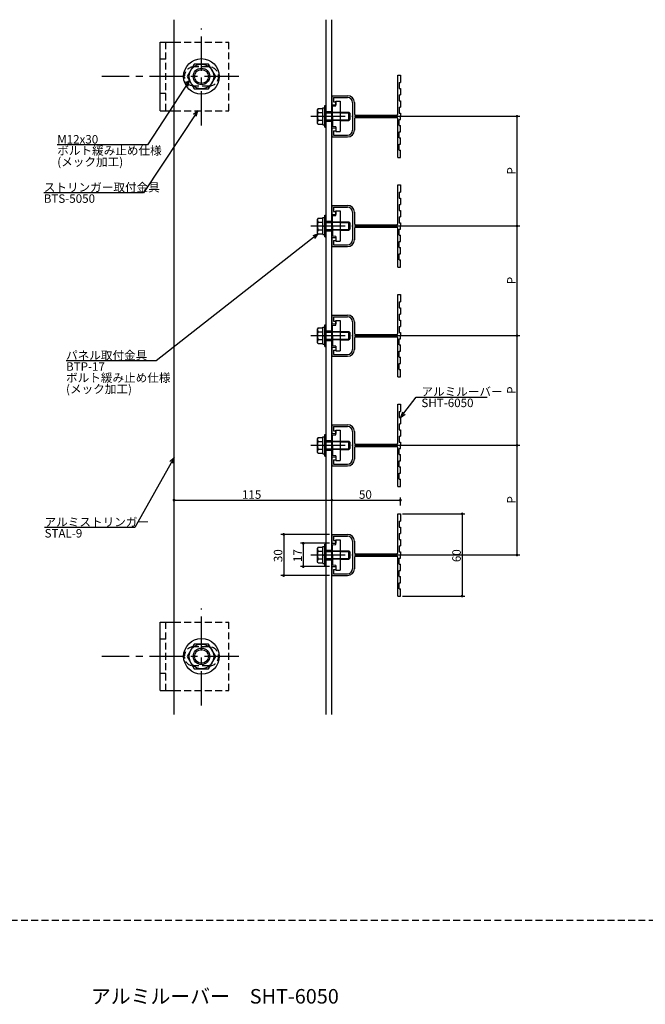
# Model space of a CAD drawing. Extents: x 0 to 2378, y -421 to 2102.
# Drawn here: x 1207 to 1662, y 359 to 1077 of the extents above; entities that cross this region are included whole.
import ezdxf

# ---------------------------------------------------------------- set-up
doc = ezdxf.new("R2010")
doc.units = 0
doc.header["$LTSCALE"] = 20
doc.linetypes.add('CENTER', pattern=[2, 1.25, -0.25, 0.25, -0.25])
doc.linetypes.add('HIDDEN', pattern=[0.375, 0.25, -0.125])
for name, color, linetype in [('BOLT', 2, 'CONTINUOUS'), ('PANEL', 4, 'CONTINUOUS'), ('SA101', 1, 'CONTINUOUS'), ('STRINGER', 7, 'CONTINUOUS'), ('SUNPO', 3, 'CONTINUOUS')]:
    doc.layers.add(name, color=color, linetype=linetype)
doc.styles.add('KNJYOKO', font='TXT', dxfattribs={"bigfont": 'BIGFONT'})

# ---------------------------------------------------------------- blocks, each defined once
blk = doc.blocks.new('M7')
at = {"layer": 'SUNPO', "color": 0, "linetype": 'ByBlock'}
for p, q in [((0, 0), (5.72, 7.41)), ((5.72, 7.41), (31.63, 7.41)), ((0.75, 1.95), (0, 0)), ((0, 0), (1.7, 1.22))]:
    blk.add_line(p, q, dxfattribs=at)
at = {"layer": 'SUNPO', "color": 0, "linetype": 'ByBlock', "style": 'KNJYOKO'}
blk.add_text('アルミルーバー', height=3.1, dxfattribs=at).set_placement((7.65, 7.91))
at = {"layer": 'SUNPO', "color": 0, "linetype": 'ByBlock'}
blk.add_text('SHT-6050', height=3.1, dxfattribs=at).set_placement((7.65, 3.81))
blk = doc.blocks.new('M8')
at = {"layer": 'SUNPO', "color": 0, "linetype": 'ByBlock'}
for p, q in [((0, 0), (-14.31, -25.56)), ((0, 0), (-1.5, -1.45)), ((-0.45, -2.04), (0, 0)), ((-14.31, -25.56), (-47.17, -25.56))]:
    blk.add_line(p, q, dxfattribs=at)
at = {"layer": 'SUNPO', "color": 0, "linetype": 'ByBlock', "style": 'KNJYOKO'}
blk.add_text('アルミストリンガー', height=3.1, dxfattribs=at).set_placement((-47.17, -25.06))
at = {"layer": 'SUNPO', "color": 0, "linetype": 'ByBlock'}
blk.add_text('STAL-9', height=3.1, dxfattribs=at).set_placement((-47.17, -29.16))
blk = doc.blocks.new('M9')
at = {"layer": 'SUNPO', "color": 0, "linetype": 'ByBlock'}
for p, q in [((0, 0), (-58.95, -46.32)), ((0, 0), (-1.94, -0.76)), ((-1.2, -1.71), (0, 0)), ((-58.95, -46.32), (-91.82, -46.32))]:
    blk.add_line(p, q, dxfattribs=at)
at = {"layer": 'SUNPO', "color": 0, "linetype": 'ByBlock', "style": 'KNJYOKO'}
for s, p in [('パネル取付金具', (-91.82, -45.82)), ('ボルト緩み止め仕様', (-91.82, -54.02)), ('(メック加工)', (-91.82, -58.12))]:
    blk.add_text(s, height=3.1, dxfattribs=at).set_placement(p)
at = {"layer": 'SUNPO', "color": 0, "linetype": 'ByBlock'}
blk.add_text('BTP-17', height=3.1, dxfattribs=at).set_placement((-91.82, -49.92))
blk = doc.blocks.new('M10')
at = {"layer": 'SUNPO', "color": 0, "linetype": 'ByBlock'}
for p, q in [((0, 0), (-19.79, -29.99)), ((0, 0), (-1.6, -1.34)), ((-0.6, -2), (0, 0)), ((-19.79, -29.99), (-56.14, -29.99))]:
    blk.add_line(p, q, dxfattribs=at)
at = {"layer": 'SUNPO', "color": 0, "linetype": 'ByBlock', "style": 'KNJYOKO'}
blk.add_text('ストリンガー取付金具', height=3.1, dxfattribs=at).set_placement((-56.14, -29.49))
at = {"layer": 'SUNPO', "color": 0, "linetype": 'ByBlock'}
blk.add_text('BTS-5050', height=3.1, dxfattribs=at).set_placement((-56.14, -33.59))
blk = doc.blocks.new('M11')
at = {"layer": 'SUNPO', "color": 0, "linetype": 'ByBlock'}
for p, q in [((0, 0), (-15.35, -23.48)), ((0, 0), (-1.6, -1.35)), ((-0.59, -2), (0, 0)), ((-15.35, -23.48), (-48.22, -23.48))]:
    blk.add_line(p, q, dxfattribs=at)
blk.add_text('M12x30', height=3.1, dxfattribs=at).set_placement((-48.22, -22.98))
at = {"layer": 'SUNPO', "color": 0, "linetype": 'ByBlock', "style": 'KNJYOKO'}
for s, p in [('ボルト緩み止め仕様', (-48.22, -27.08)), ('(メック加工)', (-48.22, -31.18))]:
    blk.add_text(s, height=3.1, dxfattribs=at).set_placement(p)

msp = doc.modelspace()

# ---------------------------------------------------------------- linework, layer by layer
at = {"layer": 'BOLT', "linetype": 'CENTER'}
for p, q in [((1339, 1000.16), (1339, 1070.87)), ((1366.21, 1035.97), (1266.43, 1035.97)), ((1418.65, 1006.89), (1449, 1006.89)), ((1418.65, 926.89), (1449, 926.89)), ((1418.65, 846.89), (1449, 846.89)), ((1418.65, 766.89), (1449, 766.89)), ((1418.65, 686.89), (1449, 686.89)), ((1339, 577.1), (1339, 647.81)), ((1366.21, 612.91), (1266.43, 612.91))]:
    msp.add_line(p, q, dxfattribs=at)
at = {"layer": 'BOLT', "linetype": 'Continuous'}
for p, q in [((1309, 1010.97), (1309, 1060.97)), ((1309, 1060.97), (1319, 1060.97)), ((1333.8, 1044.97), (1328.61, 1035.97)), ((1344.2, 1044.97), (1333.8, 1044.97)), ((1349.39, 1035.97), (1344.2, 1044.97)), ((1328.61, 1035.97), (1333.8, 1026.97)), ((1344.2, 1026.97), (1349.39, 1035.97)), ((1333.8, 1026.97), (1344.2, 1026.97)), ((1427.5, 1000.79), (1427.5, 1012.99)), ((1427.5, 1012.99), (1429, 1012.99)), ((1429, 998.89), (1429, 1014.89)), ((1429, 1014.89), (1430, 1014.89)), ((1429, 1000.79), (1429, 1012.99)), ((1430, 998.89), (1430, 1014.89)), ((1434.5, 1014.34), (1437, 1014.64)), ((1434.5, 1007.19), (1434.5, 1014.34)), ((1437, 1017.89), (1440, 1017.89)), ((1437, 1014.64), (1437, 1017.89)), ((1440, 1017.89), (1440, 995.89)), ((1309, 1010.97), (1319, 1010.97)), ((1423.95, 1012.66), (1423.5, 1011.89)), ((1423.5, 1001.89), (1423.5, 1011.89)), ((1423.95, 1012.66), (1427.5, 1012.66)), ((1424.05, 1009.77), (1427.5, 1009.77)), ((1427.5, 1001.11), (1427.5, 1012.66)), ((1427.5, 1006.26), (1428.25, 1006.89)), ((1428.25, 1006.89), (1429, 1007.52)), ((1430, 1009.89), (1434.5, 1009.89)), ((1430, 1009.35), (1434.5, 1009.35)), ((1434.8, 1006.89), (1434.5, 1007.19)), ((1434.8, 1006.89), (1434.5, 1006.59)), ((1434.5, 1006.59), (1434.5, 999.44)), ((1440, 1009.89), (1446.5, 1009.89)), ((1440, 1009.35), (1447.04, 1009.35)), ((1446.5, 1003.89), (1446.5, 1009.89)), ((1446.5, 1009.89), (1447.5, 1008.89)), ((1447.5, 1004.89), (1447.5, 1008.89)), ((1423.95, 1001.11), (1423.5, 1001.89)), ((1423.95, 1001.11), (1427.5, 1001.11)), ((1424.05, 1004), (1427.5, 1004)), ((1427.5, 1000.79), (1429, 1000.79)), ((1429, 998.89), (1430, 998.89)), ((1430, 1004.43), (1434.5, 1004.43)), ((1430, 1003.89), (1434.5, 1003.89)), ((1437, 999.14), (1434.5, 999.44)), ((1437, 999.14), (1437, 995.89)), ((1440, 1004.43), (1447.04, 1004.43)), ((1440, 1003.89), (1446.5, 1003.89)), ((1446.5, 1003.89), (1447.5, 1004.89)), ((1437, 995.89), (1440, 995.89)), ((1429, 918.89), (1429, 934.89)), ((1429, 934.89), (1430, 934.89)), ((1430, 918.89), (1430, 934.89)), ((1434.5, 934.34), (1437, 934.64)), ((1434.5, 927.19), (1434.5, 934.34)), ((1437, 937.89), (1440, 937.89)), ((1437, 934.64), (1437, 937.89)), ((1440, 937.89), (1440, 915.89)), ((1423.95, 932.66), (1423.5, 931.89)), ((1423.5, 921.89), (1423.5, 931.89)), ((1423.95, 932.66), (1427.5, 932.66)), ((1424.05, 929.77), (1427.5, 929.77)), ((1427.5, 920.79), (1427.5, 932.99)), ((1427.5, 932.99), (1429, 932.99)), ((1427.5, 921.11), (1427.5, 932.66)), ((1427.5, 926.26), (1428.25, 926.89)), ((1428.25, 926.89), (1429, 927.52)), ((1429, 920.79), (1429, 932.99)), ((1430, 929.89), (1434.5, 929.89)), ((1430, 929.35), (1434.5, 929.35)), ((1434.8, 926.89), (1434.5, 927.19)), ((1434.8, 926.89), (1434.5, 926.59)), ((1440, 929.89), (1446.5, 929.89)), ((1440, 929.35), (1447.04, 929.35)), ((1446.5, 923.89), (1446.5, 929.89)), ((1446.5, 929.89), (1447.5, 928.89)), ((1447.5, 924.89), (1447.5, 928.89)), ((1423.95, 921.11), (1423.5, 921.89)), ((1423.95, 921.11), (1427.5, 921.11)), ((1424.05, 924), (1427.5, 924)), ((1427.5, 920.79), (1429, 920.79)), ((1430, 924.43), (1434.5, 924.43)), ((1430, 923.89), (1434.5, 923.89)), ((1434.5, 926.59), (1434.5, 919.44)), ((1437, 919.14), (1434.5, 919.44)), ((1440, 924.43), (1447.04, 924.43)), ((1440, 923.89), (1446.5, 923.89)), ((1446.5, 923.89), (1447.5, 924.89)), ((1429, 918.89), (1430, 918.89)), ((1437, 919.14), (1437, 915.89)), ((1437, 915.89), (1440, 915.89)), ((1429, 838.89), (1429, 854.89)), ((1429, 854.89), (1430, 854.89)), ((1430, 838.89), (1430, 854.89)), ((1437, 857.89), (1440, 857.89)), ((1437, 854.64), (1437, 857.89)), ((1440, 857.89), (1440, 835.89)), ((1423.95, 852.66), (1423.5, 851.89)), ((1423.5, 841.89), (1423.5, 851.89)), ((1423.95, 852.66), (1427.5, 852.66)), ((1424.05, 849.77), (1427.5, 849.77)), ((1427.5, 840.79), (1427.5, 852.99)), ((1427.5, 852.99), (1429, 852.99)), ((1427.5, 841.11), (1427.5, 852.66)), ((1429, 840.79), (1429, 852.99)), ((1430, 849.89), (1434.5, 849.89)), ((1430, 849.35), (1434.5, 849.35)), ((1434.5, 854.34), (1437, 854.64)), ((1434.5, 847.19), (1434.5, 854.34)), ((1440, 849.89), (1446.5, 849.89)), ((1440, 849.35), (1447.04, 849.35)), ((1446.5, 843.89), (1446.5, 849.89)), ((1446.5, 849.89), (1447.5, 848.89)), ((1447.5, 844.89), (1447.5, 848.89)), ((1423.95, 841.11), (1423.5, 841.89)), ((1423.95, 841.11), (1427.5, 841.11)), ((1424.05, 844), (1427.5, 844)), ((1427.5, 846.26), (1428.25, 846.89)), ((1427.5, 840.79), (1429, 840.79)), ((1428.25, 846.89), (1429, 847.52)), ((1430, 844.43), (1434.5, 844.43)), ((1430, 843.89), (1434.5, 843.89)), ((1434.8, 846.89), (1434.5, 847.19)), ((1434.8, 846.89), (1434.5, 846.59)), ((1434.5, 846.59), (1434.5, 839.44)), ((1440, 844.43), (1447.04, 844.43)), ((1440, 843.89), (1446.5, 843.89)), ((1446.5, 843.89), (1447.5, 844.89)), ((1429, 838.89), (1430, 838.89)), ((1437, 839.14), (1434.5, 839.44)), ((1437, 839.14), (1437, 835.89)), ((1437, 835.89), (1440, 835.89)), ((1437, 777.89), (1440, 777.89)), ((1437, 774.64), (1437, 777.89)), ((1440, 777.89), (1440, 755.89)), ((1423.95, 772.66), (1423.5, 771.89)), ((1423.5, 761.89), (1423.5, 771.89)), ((1423.95, 772.66), (1427.5, 772.66)), ((1424.05, 769.77), (1427.5, 769.77)), ((1427.5, 760.79), (1427.5, 772.99)), ((1427.5, 772.99), (1429, 772.99)), ((1427.5, 761.11), (1427.5, 772.66)), ((1429, 758.89), (1429, 774.89)), ((1429, 774.89), (1430, 774.89)), ((1429, 760.79), (1429, 772.99)), ((1430, 758.89), (1430, 774.89)), ((1430, 769.89), (1434.5, 769.89)), ((1430, 769.35), (1434.5, 769.35)), ((1434.5, 774.34), (1437, 774.64)), ((1434.5, 767.19), (1434.5, 774.34)), ((1440, 769.89), (1446.5, 769.89)), ((1440, 769.35), (1447.04, 769.35)), ((1446.5, 763.89), (1446.5, 769.89)), ((1446.5, 769.89), (1447.5, 768.89)), ((1447.5, 764.89), (1447.5, 768.89)), ((1423.95, 761.11), (1423.5, 761.89)), ((1424.05, 764), (1427.5, 764)), ((1427.5, 766.26), (1428.25, 766.89)), ((1428.25, 766.89), (1429, 767.52)), ((1430, 764.43), (1434.5, 764.43)), ((1430, 763.89), (1434.5, 763.89)), ((1434.8, 766.89), (1434.5, 767.19)), ((1434.8, 766.89), (1434.5, 766.59)), ((1434.5, 766.59), (1434.5, 759.44)), ((1440, 764.43), (1447.04, 764.43)), ((1440, 763.89), (1446.5, 763.89)), ((1446.5, 763.89), (1447.5, 764.89)), ((1423.95, 761.11), (1427.5, 761.11)), ((1427.5, 760.79), (1429, 760.79)), ((1429, 758.89), (1430, 758.89)), ((1437, 759.14), (1434.5, 759.44)), ((1437, 759.14), (1437, 755.89)), ((1437, 755.89), (1440, 755.89)), ((1437, 697.89), (1440, 697.89)), ((1437, 694.64), (1437, 697.89)), ((1440, 697.89), (1440, 675.89)), ((1423.95, 692.66), (1423.5, 691.89)), ((1423.5, 681.89), (1423.5, 691.89)), ((1423.95, 692.66), (1427.5, 692.66)), ((1424.05, 689.77), (1427.5, 689.77)), ((1427.5, 680.79), (1427.5, 692.99)), ((1427.5, 692.99), (1429, 692.99)), ((1427.5, 681.11), (1427.5, 692.66)), ((1429, 678.89), (1429, 694.89)), ((1429, 694.89), (1430, 694.89)), ((1429, 680.79), (1429, 692.99)), ((1430, 678.89), (1430, 694.89)), ((1430, 689.89), (1434.5, 689.89)), ((1434.5, 694.34), (1437, 694.64)), ((1434.5, 687.19), (1434.5, 694.34)), ((1440, 689.89), (1446.5, 689.89)), ((1446.5, 683.89), (1446.5, 689.89)), ((1446.5, 689.89), (1447.5, 688.89)), ((1424.05, 684), (1427.5, 684)), ((1427.5, 686.26), (1428.25, 686.89)), ((1428.25, 686.89), (1429, 687.52)), ((1430, 689.35), (1434.5, 689.35)), ((1430, 684.43), (1434.5, 684.43)), ((1430, 683.89), (1434.5, 683.89)), ((1434.8, 686.89), (1434.5, 687.19)), ((1434.8, 686.89), (1434.5, 686.59)), ((1434.5, 686.59), (1434.5, 679.44)), ((1440, 689.35), (1447.04, 689.35)), ((1440, 684.43), (1447.04, 684.43)), ((1440, 683.89), (1446.5, 683.89)), ((1446.5, 683.89), (1447.5, 684.89)), ((1447.5, 684.89), (1447.5, 688.89)), ((1423.95, 681.11), (1423.5, 681.89)), ((1423.95, 681.11), (1427.5, 681.11)), ((1427.5, 680.79), (1429, 680.79)), ((1429, 678.89), (1430, 678.89)), ((1437, 679.14), (1434.5, 679.44)), ((1437, 679.14), (1437, 675.89)), ((1437, 675.89), (1440, 675.89)), ((1309, 587.91), (1309, 637.91)), ((1309, 637.91), (1319, 637.91)), ((1333.8, 621.91), (1328.61, 612.91)), ((1344.2, 621.91), (1333.8, 621.91)), ((1349.39, 612.91), (1344.2, 621.91)), ((1328.61, 612.91), (1333.8, 603.91)), ((1344.2, 603.91), (1349.39, 612.91)), ((1333.8, 603.91), (1344.2, 603.91)), ((1309, 587.91), (1319, 587.91))]:
    msp.add_line(p, q, dxfattribs=at)
at = {"layer": 'BOLT', "linetype": 'HIDDEN'}
for p, q in [((1313, 1010.97), (1313, 1060.97)), ((1319, 1060.97), (1359, 1060.97)), ((1359, 1010.97), (1359, 1060.97)), ((1313, 1048.47), (1309, 1048.47)), ((1344.5, 1042.97), (1333.5, 1042.97)), ((1344.5, 1028.97), (1333.5, 1028.97)), ((1313, 1023.47), (1309, 1023.47)), ((1319, 1010.97), (1359, 1010.97)), ((1434.5, 1009.89), (1440, 1009.89)), ((1440, 1009.35), (1434.5, 1009.35)), ((1434.5, 1004.43), (1440, 1004.43)), ((1440, 1003.89), (1434.5, 1003.89)), ((1434.5, 929.89), (1440, 929.89)), ((1440, 929.35), (1434.5, 929.35)), ((1434.5, 924.43), (1440, 924.43)), ((1440, 923.89), (1434.5, 923.89)), ((1434.5, 849.89), (1440, 849.89)), ((1440, 849.35), (1434.5, 849.35)), ((1434.5, 844.43), (1440, 844.43)), ((1440, 843.89), (1434.5, 843.89)), ((1434.5, 769.89), (1440, 769.89)), ((1440, 769.35), (1434.5, 769.35)), ((1434.5, 764.43), (1440, 764.43)), ((1440, 763.89), (1434.5, 763.89)), ((1434.5, 689.89), (1440, 689.89)), ((1440, 689.35), (1434.5, 689.35)), ((1434.5, 684.43), (1440, 684.43)), ((1440, 683.89), (1434.5, 683.89)), ((1313, 587.91), (1313, 637.91)), ((1319, 637.91), (1359, 637.91)), ((1359, 587.91), (1359, 637.91)), ((1313, 625.41), (1309, 625.41)), ((1344.5, 619.91), (1333.5, 619.91)), ((1344.5, 605.91), (1333.5, 605.91)), ((1313, 600.41), (1309, 600.41)), ((1319, 587.91), (1359, 587.91))]:
    msp.add_line(p, q, dxfattribs=at)
at = {"layer": 'BOLT', "linetype": 'Continuous'}
for centre, radius in [((1339, 1035.97), 13), ((1339, 1035.97), 9), ((1339, 1035.97), 6), ((1339, 1035.97), 5.05), ((1339, 612.91), 13), ((1339, 612.91), 9), ((1339, 612.91), 6), ((1339, 612.91), 5.05)]:
    msp.add_circle(centre, radius, dxfattribs=at)
at = {"layer": 'BOLT', "linetype": 'HIDDEN'}
for centre, start, end in [((1333.5, 1035.97), 90, 270), ((1344.5, 1035.97), 270, 90), ((1333.5, 612.91), 90, 270), ((1344.5, 612.91), 270, 90)]:
    msp.add_arc(centre, 7, start, end, dxfattribs=at)
at = {"layer": 'BOLT', "linetype": 'Continuous'}
for centre, radius, start, end in [((1425.66, 1011.22), 2.16, 180, 221.82655), ((1431.33, 1006.89), 7.83, 158.36639, 201.63361), ((1425.66, 1002.56), 2.16, 138.17345, 180), ((1425.66, 931.22), 2.16, 180, 221.82655), ((1431.33, 926.89), 7.83, 158.36639, 201.63361), ((1425.66, 922.56), 2.16, 138.17345, 180), ((1425.66, 851.22), 2.16, 180, 221.82655), ((1431.33, 846.89), 7.83, 158.36639, 201.63361), ((1425.66, 842.56), 2.16, 138.17345, 180), ((1425.66, 771.22), 2.16, 180, 221.82655), ((1431.33, 766.89), 7.83, 158.36639, 201.63361), ((1425.66, 762.56), 2.16, 138.17345, 180), ((1425.66, 691.22), 2.16, 180, 221.82655), ((1431.33, 686.89), 7.83, 158.36639, 201.63361), ((1425.66, 682.56), 2.16, 138.17345, 180)]:
    msp.add_arc(centre, radius, start, end, dxfattribs=at)
at = {"layer": 'PANEL', "linetype": 'Continuous'}
for p, q in [((1482.2, 1036.89), (1484, 1036.89)), ((1482.2, 1008.64), (1482.2, 1036.89)), ((1484, 1036.89), (1484, 1031.64)), ((1483.2, 1031.64), (1484, 1031.64)), ((1483.2, 1031.64), (1483.2, 1027.14)), ((1434, 1021.89), (1445.5, 1021.89)), ((1434, 1021.89), (1434, 1015.39)), ((1435.3, 1020.59), (1435.3, 1017.39)), ((1435.3, 1020.59), (1445.5, 1020.59)), ((1483.2, 1027.14), (1484, 1027.14)), ((1483.2, 1022.64), (1484, 1022.64)), ((1483.2, 1022.64), (1483.2, 1018.14)), ((1484, 1027.14), (1484, 1022.64)), ((1434, 1015.39), (1437, 1015.39)), ((1435.3, 1017.39), (1437, 1017.39)), ((1437, 1017.39), (1437, 1015.39)), ((1449.2, 1016.89), (1449.2, 996.89)), ((1450.5, 1016.89), (1450.5, 1008.64)), ((1483.2, 1018.14), (1484, 1018.14)), ((1483.2, 1013.64), (1484, 1013.64)), ((1483.2, 1013.64), (1483.2, 1009.14)), ((1484, 1018.14), (1484, 1013.64)), ((1451.5, 1007.64), (1481.2, 1007.64)), ((1451.5, 1006.14), (1481.2, 1006.14)), ((1483.2, 1009.14), (1484, 1009.14)), ((1484, 1009.14), (1484, 1006.89)), ((1484, 1004.64), (1484, 1006.89)), ((1450.5, 1005.14), (1450.5, 996.89)), ((1482.2, 976.89), (1482.2, 1005.14)), ((1483.2, 1004.64), (1484, 1004.64)), ((1483.2, 1000.14), (1483.2, 1004.64)), ((1483.2, 1000.14), (1484, 1000.14)), ((1484, 995.64), (1484, 1000.14)), ((1434, 998.39), (1437, 998.39)), ((1434, 998.39), (1434, 991.89)), ((1434, 991.89), (1445.5, 991.89)), ((1435.3, 996.39), (1437, 996.39)), ((1435.3, 996.39), (1435.3, 993.19)), ((1435.3, 993.19), (1445.5, 993.19)), ((1437, 998.39), (1437, 996.39)), ((1483.2, 995.64), (1484, 995.64)), ((1483.2, 991.14), (1483.2, 995.64)), ((1483.2, 991.14), (1484, 991.14)), ((1483.2, 986.64), (1484, 986.64)), ((1483.2, 982.14), (1483.2, 986.64)), ((1484, 986.64), (1484, 991.14)), ((1482.2, 976.89), (1484, 976.89)), ((1483.2, 982.14), (1484, 982.14)), ((1484, 976.89), (1484, 982.14)), ((1482.2, 956.89), (1484, 956.89)), ((1482.2, 928.64), (1482.2, 956.89)), ((1484, 956.89), (1484, 951.64)), ((1483.2, 951.64), (1484, 951.64)), ((1483.2, 951.64), (1483.2, 947.14)), ((1434, 941.89), (1445.5, 941.89)), ((1434, 941.89), (1434, 935.39)), ((1483.2, 947.14), (1484, 947.14)), ((1483.2, 942.64), (1484, 942.64)), ((1483.2, 942.64), (1483.2, 938.14)), ((1484, 947.14), (1484, 942.64)), ((1434, 935.39), (1437, 935.39)), ((1435.3, 940.59), (1435.3, 937.39)), ((1435.3, 940.59), (1445.5, 940.59)), ((1435.3, 937.39), (1437, 937.39)), ((1437, 937.39), (1437, 935.39)), ((1449.2, 936.89), (1449.2, 916.89)), ((1450.5, 936.89), (1450.5, 928.64)), ((1483.2, 938.14), (1484, 938.14)), ((1484, 938.14), (1484, 933.64)), ((1451.5, 927.64), (1481.2, 927.64)), ((1483.2, 933.64), (1484, 933.64)), ((1483.2, 933.64), (1483.2, 929.14)), ((1483.2, 929.14), (1484, 929.14)), ((1484, 929.14), (1484, 926.89)), ((1484, 924.64), (1484, 926.89)), ((1450.5, 925.14), (1450.5, 916.89)), ((1451.5, 926.14), (1481.2, 926.14)), ((1482.2, 896.89), (1482.2, 925.14)), ((1483.2, 924.64), (1484, 924.64)), ((1483.2, 920.14), (1483.2, 924.64)), ((1483.2, 920.14), (1484, 920.14)), ((1484, 915.64), (1484, 920.14)), ((1434, 918.39), (1437, 918.39)), ((1434, 918.39), (1434, 911.89)), ((1435.3, 916.39), (1437, 916.39)), ((1435.3, 916.39), (1435.3, 913.19)), ((1435.3, 913.19), (1445.5, 913.19)), ((1437, 918.39), (1437, 916.39)), ((1483.2, 915.64), (1484, 915.64)), ((1483.2, 911.14), (1483.2, 915.64)), ((1434, 911.89), (1445.5, 911.89)), ((1483.2, 911.14), (1484, 911.14)), ((1483.2, 906.64), (1484, 906.64)), ((1483.2, 902.14), (1483.2, 906.64)), ((1484, 906.64), (1484, 911.14)), ((1483.2, 902.14), (1484, 902.14)), ((1484, 896.89), (1484, 902.14)), ((1482.2, 896.89), (1484, 896.89)), ((1482.2, 876.89), (1484, 876.89)), ((1482.2, 848.64), (1482.2, 876.89)), ((1484, 876.89), (1484, 871.64)), ((1483.2, 871.64), (1484, 871.64)), ((1483.2, 871.64), (1483.2, 867.14)), ((1483.2, 867.14), (1484, 867.14)), ((1483.2, 862.64), (1484, 862.64)), ((1483.2, 862.64), (1483.2, 858.14)), ((1484, 867.14), (1484, 862.64)), ((1434, 861.89), (1445.5, 861.89)), ((1434, 861.89), (1434, 855.39)), ((1434, 855.39), (1437, 855.39)), ((1435.3, 860.59), (1435.3, 857.39)), ((1435.3, 860.59), (1445.5, 860.59)), ((1435.3, 857.39), (1437, 857.39)), ((1437, 857.39), (1437, 855.39)), ((1449.2, 856.89), (1449.2, 836.89)), ((1450.5, 856.89), (1450.5, 848.64)), ((1483.2, 858.14), (1484, 858.14)), ((1484, 858.14), (1484, 853.64)), ((1451.5, 847.64), (1481.2, 847.64)), ((1483.2, 853.64), (1484, 853.64)), ((1483.2, 853.64), (1483.2, 849.14)), ((1483.2, 849.14), (1484, 849.14)), ((1484, 849.14), (1484, 846.89)), ((1450.5, 845.14), (1450.5, 836.89)), ((1451.5, 846.14), (1481.2, 846.14)), ((1482.2, 816.89), (1482.2, 845.14)), ((1483.2, 844.64), (1484, 844.64)), ((1483.2, 840.14), (1483.2, 844.64)), ((1484, 844.64), (1484, 846.89)), ((1434, 838.39), (1437, 838.39)), ((1434, 838.39), (1434, 831.89)), ((1435.3, 836.39), (1437, 836.39)), ((1435.3, 836.39), (1435.3, 833.19)), ((1437, 838.39), (1437, 836.39)), ((1483.2, 840.14), (1484, 840.14)), ((1483.2, 835.64), (1484, 835.64)), ((1483.2, 831.14), (1483.2, 835.64)), ((1484, 835.64), (1484, 840.14)), ((1434, 831.89), (1445.5, 831.89)), ((1435.3, 833.19), (1445.5, 833.19)), ((1483.2, 831.14), (1484, 831.14)), ((1483.2, 826.64), (1484, 826.64)), ((1483.2, 822.14), (1483.2, 826.64)), ((1484, 826.64), (1484, 831.14)), ((1483.2, 822.14), (1484, 822.14)), ((1484, 816.89), (1484, 822.14)), ((1482.2, 816.89), (1484, 816.89)), ((1482.2, 796.89), (1484, 796.89)), ((1482.2, 768.64), (1482.2, 796.89)), ((1483.2, 791.64), (1484, 791.64)), ((1483.2, 791.64), (1483.2, 787.14)), ((1484, 796.89), (1484, 791.64)), ((1483.2, 787.14), (1484, 787.14)), ((1484, 787.14), (1484, 782.64)), ((1434, 781.89), (1445.5, 781.89)), ((1434, 781.89), (1434, 775.39)), ((1435.3, 780.59), (1435.3, 777.39)), ((1435.3, 780.59), (1445.5, 780.59)), ((1435.3, 777.39), (1437, 777.39)), ((1437, 777.39), (1437, 775.39)), ((1449.2, 776.89), (1449.2, 756.89)), ((1450.5, 776.89), (1450.5, 768.64)), ((1483.2, 782.64), (1484, 782.64)), ((1483.2, 782.64), (1483.2, 778.14)), ((1483.2, 778.14), (1484, 778.14)), ((1484, 778.14), (1484, 773.64)), ((1434, 775.39), (1437, 775.39)), ((1483.2, 773.64), (1484, 773.64)), ((1483.2, 773.64), (1483.2, 769.14)), ((1483.2, 769.14), (1484, 769.14)), ((1484, 769.14), (1484, 766.89)), ((1450.5, 765.14), (1450.5, 756.89)), ((1451.5, 767.64), (1481.2, 767.64)), ((1451.5, 766.14), (1481.2, 766.14)), ((1482.2, 736.89), (1482.2, 765.14)), ((1483.2, 764.64), (1484, 764.64)), ((1483.2, 760.14), (1483.2, 764.64)), ((1484, 764.64), (1484, 766.89)), ((1434, 758.39), (1437, 758.39)), ((1434, 758.39), (1434, 751.89)), ((1435.3, 756.39), (1437, 756.39)), ((1435.3, 756.39), (1435.3, 753.19)), ((1437, 758.39), (1437, 756.39)), ((1483.2, 760.14), (1484, 760.14)), ((1483.2, 755.64), (1484, 755.64)), ((1483.2, 751.14), (1483.2, 755.64)), ((1484, 755.64), (1484, 760.14)), ((1434, 751.89), (1445.5, 751.89)), ((1435.3, 753.19), (1445.5, 753.19)), ((1483.2, 751.14), (1484, 751.14)), ((1484, 746.64), (1484, 751.14)), ((1483.2, 746.64), (1484, 746.64)), ((1483.2, 742.14), (1483.2, 746.64)), ((1483.2, 742.14), (1484, 742.14)), ((1484, 736.89), (1484, 742.14)), ((1482.2, 736.89), (1484, 736.89)), ((1482.2, 716.89), (1484, 716.89)), ((1482.2, 688.64), (1482.2, 716.89)), ((1483.2, 711.64), (1484, 711.64)), ((1483.2, 711.64), (1483.2, 707.14)), ((1484, 716.89), (1484, 711.64)), ((1483.2, 707.14), (1484, 707.14)), ((1484, 707.14), (1484, 702.64)), ((1434, 701.89), (1445.5, 701.89)), ((1434, 701.89), (1434, 695.39)), ((1435.3, 700.59), (1435.3, 697.39)), ((1435.3, 700.59), (1445.5, 700.59)), ((1435.3, 697.39), (1437, 697.39)), ((1437, 697.39), (1437, 695.39)), ((1449.2, 696.89), (1449.2, 676.89)), ((1450.5, 696.89), (1450.5, 688.64)), ((1483.2, 702.64), (1484, 702.64)), ((1483.2, 702.64), (1483.2, 698.14)), ((1483.2, 698.14), (1484, 698.14)), ((1484, 698.14), (1484, 693.64)), ((1434, 695.39), (1437, 695.39)), ((1483.2, 693.64), (1484, 693.64)), ((1483.2, 693.64), (1483.2, 689.14)), ((1450.5, 685.14), (1450.5, 676.89)), ((1451.5, 687.64), (1481.2, 687.64)), ((1451.5, 686.14), (1481.2, 686.14)), ((1482.2, 656.89), (1482.2, 685.14)), ((1483.2, 689.14), (1484, 689.14)), ((1483.2, 684.64), (1484, 684.64)), ((1483.2, 680.14), (1483.2, 684.64)), ((1484, 689.14), (1484, 686.89)), ((1484, 684.64), (1484, 686.89)), ((1434, 678.39), (1437, 678.39)), ((1434, 678.39), (1434, 671.89)), ((1435.3, 676.39), (1437, 676.39)), ((1435.3, 676.39), (1435.3, 673.19)), ((1437, 678.39), (1437, 676.39)), ((1483.2, 680.14), (1484, 680.14)), ((1483.2, 675.64), (1484, 675.64)), ((1483.2, 671.14), (1483.2, 675.64)), ((1484, 675.64), (1484, 680.14)), ((1434, 671.89), (1445.5, 671.89)), ((1435.3, 673.19), (1445.5, 673.19)), ((1483.2, 671.14), (1484, 671.14)), ((1484, 666.64), (1484, 671.14)), ((1483.2, 666.64), (1484, 666.64)), ((1483.2, 662.14), (1483.2, 666.64)), ((1483.2, 662.14), (1484, 662.14)), ((1484, 656.89), (1484, 662.14)), ((1482.2, 656.89), (1484, 656.89))]:
    msp.add_line(p, q, dxfattribs=at)
for centre, radius, start, end in [((1445.5, 1016.89), 5, 0, 90), ((1445.5, 1016.89), 3.7, 0, 90), ((1451.5, 1008.64), 1, 180, 270), ((1451.5, 1005.14), 1, 90, 180), ((1481.2, 1008.64), 1, 270, 0), ((1481.2, 1005.14), 1, 0, 90), ((1445.5, 996.89), 5, 270, 0), ((1445.5, 996.89), 3.7, 270, 0), ((1445.5, 936.89), 5, 0, 90), ((1445.5, 936.89), 3.7, 0, 90), ((1451.5, 928.64), 1, 180, 270), ((1481.2, 928.64), 1, 270, 0), ((1451.5, 925.14), 1, 90, 180), ((1481.2, 925.14), 1, 0, 90), ((1445.5, 916.89), 5, 270, 0), ((1445.5, 916.89), 3.7, 270, 0), ((1445.5, 856.89), 5, 0, 90), ((1445.5, 856.89), 3.7, 0, 90), ((1451.5, 848.64), 1, 180, 270), ((1481.2, 848.64), 1, 270, 0), ((1451.5, 845.14), 1, 90, 180), ((1481.2, 845.14), 1, 0, 90), ((1445.5, 836.89), 5, 270, 0), ((1445.5, 836.89), 3.7, 270, 0), ((1445.5, 776.89), 5, 0, 90), ((1445.5, 776.89), 3.7, 0, 90), ((1451.5, 768.64), 1, 180, 270), ((1481.2, 768.64), 1, 270, 0), ((1451.5, 765.14), 1, 90, 180), ((1481.2, 765.14), 1, 0, 90), ((1445.5, 756.89), 5, 270, 0), ((1445.5, 756.89), 3.7, 270, 0), ((1445.5, 696.89), 5, 0, 90), ((1445.5, 696.89), 3.7, 0, 90), ((1451.5, 688.64), 1, 180, 270), ((1451.5, 685.14), 1, 90, 180), ((1481.2, 688.64), 1, 270, 0), ((1481.2, 685.14), 1, 0, 90), ((1445.5, 676.89), 5, 270, 0), ((1445.5, 676.89), 3.7, 270, 0)]:
    msp.add_arc(centre, radius, start, end, dxfattribs=at)
at = {"layer": 'SA101', "linetype": 'HIDDEN'}
msp.add_line((0, 420.5), (2378, 420.5), dxfattribs=at)
at = {"layer": 'STRINGER', "linetype": 'Continuous'}
for p, q in [((1319, 570.5), (1319, 1077.39)), ((1430, 570.5), (1430, 1077.39)), ((1434, 570.5), (1434, 1077.39)), ((1430, 1010.39), (1434, 1010.39)), ((1430, 1003.39), (1434, 1003.39)), ((1430, 930.39), (1434, 930.39)), ((1430, 923.39), (1434, 923.39)), ((1430, 850.39), (1434, 850.39)), ((1430, 843.39), (1434, 843.39)), ((1430, 770.39), (1434, 770.39)), ((1430, 763.39), (1434, 763.39)), ((1430, 690.39), (1434, 690.39)), ((1430, 683.39), (1434, 683.39))]:
    msp.add_line(p, q, dxfattribs=at)
at = {"layer": 'SUNPO', "linetype": 'Continuous'}
for p, q in [((1450.6, 1006.89), (1571, 1006.89)), ((1569, 926.89), (1569, 1006.89)), ((1450.6, 926.89), (1571, 926.89)), ((1569, 846.89), (1569, 926.89)), ((1450.6, 846.89), (1571, 846.89)), ((1569, 766.89), (1569, 846.89)), ((1450.6, 766.89), (1571, 766.89)), ((1569, 686.89), (1569, 766.89)), ((1319, 726.89), (1434, 726.89)), ((1434, 726.89), (1484, 726.89)), ((1484, 722.89), (1484, 728.89)), ((1485.6, 716.89), (1531, 716.89)), ((1529, 716.89), (1529, 656.89)), ((1432.4, 701.89), (1396.94, 701.89)), ((1398.94, 701.89), (1398.94, 671.89)), ((1432.4, 695.39), (1411.17, 695.39)), ((1413.17, 695.39), (1413.17, 678.39)), ((1450.6, 686.89), (1571, 686.89)), ((1432.4, 678.39), (1411.17, 678.39)), ((1432.4, 671.89), (1396.94, 671.89)), ((1485.6, 656.89), (1531, 656.89))]:
    msp.add_line(p, q, dxfattribs=at)
at = {"layer": 'SUNPO', "linetype": 'Continuous', "const_width": 1}
for points in [[(1569.5, 1006.89, 1), (1568.5, 1006.89, 1)], [(1569.5, 926.89, 1), (1568.5, 926.89, 1)], [(1569.5, 926.89, 1), (1568.5, 926.89, 1)], [(1569.5, 846.89, 1), (1568.5, 846.89, 1)], [(1569.5, 846.89, 1), (1568.5, 846.89, 1)], [(1569.5, 766.89, 1), (1568.5, 766.89, 1)], [(1569.5, 766.89, 1), (1568.5, 766.89, 1)], [(1319.5, 726.89, 1), (1318.5, 726.89, 1)], [(1434.5, 726.89, 1), (1433.5, 726.89, 1)], [(1434.5, 726.89, 1), (1433.5, 726.89, 1)], [(1484.5, 726.89, 1), (1483.5, 726.89, 1)], [(1529.5, 716.89, 1), (1528.5, 716.89, 1)], [(1399.44, 701.89, 1), (1398.44, 701.89, 1)], [(1413.67, 695.39, 1), (1412.67, 695.39, 1)], [(1569.5, 686.89, 1), (1568.5, 686.89, 1)], [(1413.67, 678.39, 1), (1412.67, 678.39, 1)], [(1399.44, 671.89, 1), (1398.44, 671.89, 1)], [(1529.5, 656.89, 1), (1528.5, 656.89, 1)]]:
    msp.add_lwpolyline(points, format="xyb", close=True, dxfattribs=at)

# ---------------------------------------------------------------- block references
at = {"layer": 'SUNPO', "linetype": 'Continuous', "xscale": 2, "yscale": 2, "zscale": 2}
for name, p in [('M11', (1330.34, 1032.97)), ('M10', (1336.34, 1010.97)), ('M9', (1423.95, 921.11)), ('M7', (1484, 787.14)), ('M8', (1319, 757.95))]:
    msp.add_blockref(name, p, dxfattribs=at)

# ---------------------------------------------------------------- texts
at = {"layer": 'SUNPO', "linetype": 'Continuous'}
for s, p in [('P', (1568, 964.48)), ('P', (1568, 884.48)), ('P', (1568, 804.48)), ('P', (1568, 724.48)), ('30', (1397.94, 681.69)), ('17', (1412.17, 681.69)), ('60', (1528, 681.69))]:
    msp.add_text(s, height=6.2, rotation=90, dxfattribs=at).set_placement(p)
for s, p in [('115', (1368.51, 727.89)), ('50', (1453.8, 727.89))]:
    msp.add_text(s, height=6.2, dxfattribs=at).set_placement(p)
at = {"layer": 'SUNPO', "linetype": 'Continuous', "style": 'KNJYOKO'}
msp.add_text('アルミルーバー\u3000SHT-6050', height=10.6, dxfattribs=at).set_placement((1258.49, 359.63))

doc.saveas('drawing.dxf')
